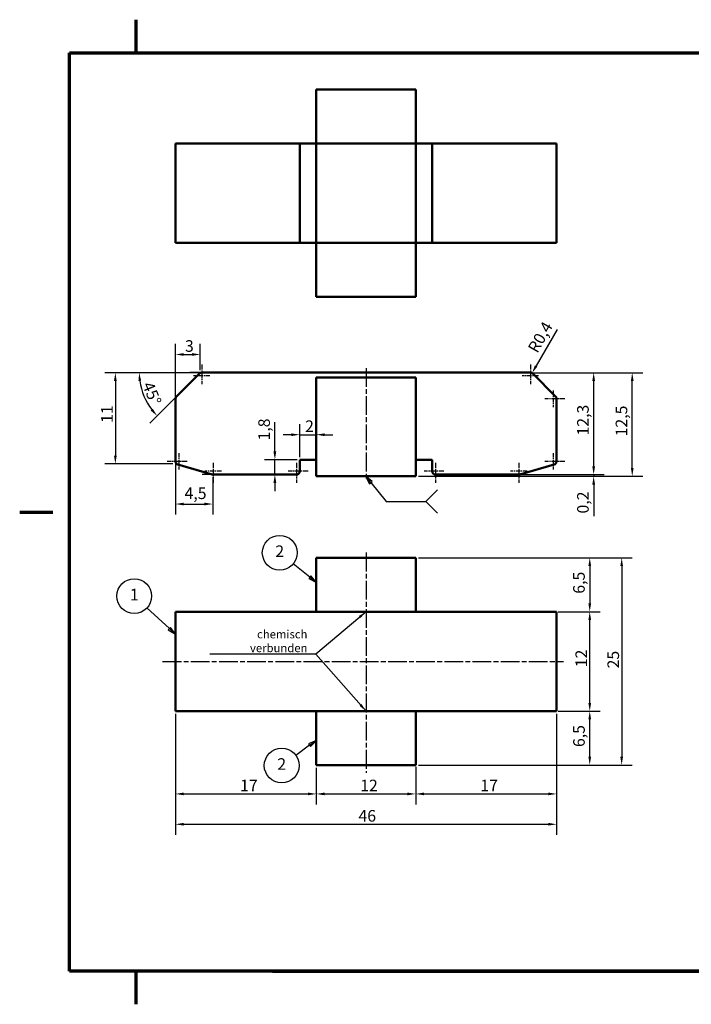
# Model space of a CAD drawing. Units: millimetres. Extents: x 2 to 164, y 0 to 119.
# Drawn here: x 2 to 83, y 0 to 119 of the extents above; entities that cross this region are included whole.
import ezdxf

# ---------------------------------------------------------------- set-up
doc = ezdxf.new("R2010")
doc.units = ezdxf.units.MM
doc.header["$LTSCALE"] = 0.4
doc.linetypes.add('CHAIN', pattern=[0.3543, 0.2362, -0.0295, 0.0591, -0.0295])
for name, color, linetype, lineweight in [('Bemaßung (ISO)', 7, 'Continuous', 25), ('Mittellinie (ISO)', 7, 'Continuous', 25), ('Mittelpunktmarkierung (ISO)', 7, 'Continuous', 25), ('Rahmen (ISO)', 7, 'Continuous', 70), ('Sichtbar (ISO)', 7, 'Continuous', 50), ('Symbol (ISO)', 7, 'Continuous', 25)]:
    doc.layers.add(name, color=color, linetype=linetype, lineweight=lineweight)
doc.styles.add('Notiztext (DIN)', font='isocpeur.ttf')
doc.dimstyles.new('Standard (DIN)', dxfattribs={"dimscale": 0.4, "dimtxt": 3.5, "dimasz": 2.5, "dimexe": 3.175, "dimexo": 0.8, "dimgap": 0.8, "dimtad": 1, "dimdec": 3, "dimrnd": 1e-08, "dimtxsty": 'Notiztext (DIN)', "dimcen": 0.09, "dimdle": 10, "dimclrd": 256, "dimclre": 256, "dimclrt": 256, "dimazin": 2, "dimtfac": 1, "dimtmove": 0, "dimatfit": 3, "dimfxl": 1, "dimtolj": 1, "dimlwd": -1, "dimlwe": -1, "dimarcsym": 0})
doc.dimstyles.new('Standard - Methode 2a (DIN)$7', dxfattribs={"dimscale": 0.4, "dimtxt": 3.5, "dimasz": 2.5, "dimexe": 3.175, "dimexo": 0.8, "dimgap": 0.8, "dimtad": 1, "dimtih": 1, "dimtoh": 1, "dimrnd": 1e-08, "dimtxsty": 'Notiztext (DIN)', "dimcen": 0.09, "dimdle": 10, "dimclrd": 256, "dimclre": 256, "dimclrt": 256, "dimazin": 2, "dimtfac": 1, "dimtmove": 0, "dimatfit": 3, "dimfxl": 1, "dimtolj": 1, "dimlwd": -1, "dimlwe": -1, "dimarcsym": 0})

# ---------------------------------------------------------------- blocks, each defined once
blk = doc.blocks.new('Ränder Rahmen A3')
at = {"layer": 'Rahmen (ISO)'}
for p, q in [((40, 297), (40, 287)), ((230, 297), (230, 287)), ((20, 287), (410, 287)), ((20, 10), (20, 287)), ((20, 287), (373.44, 287)), ((410, 287), (410, 10)), ((5, 148.5), (15, 148.5)), ((410, 10), (20, 10)), ((40, 10), (40, 0)), ((410, 10), (76.73, 10)), ((81.31, 10), (410, 10)), ((230, 10), (230, 0))]:
    blk.add_line(p, q, dxfattribs=at)
blk = doc.blocks.new('*D5')
at = {"layer": 'Bemaßung (ISO)', "transparency": 16777216}
for p, q in [((20.8, 35.05), (20.8, 20.45)), ((66.8, 35.05), (66.8, 20.45)), ((21.8, 21.72), (65.8, 21.72))]:
    blk.add_line(p, q, dxfattribs=at)
for points in [[(21.8, 21.89), (21.8, 21.56), (20.8, 21.72)], [(65.8, 21.89), (65.8, 21.56), (66.8, 21.72)]]:
    blk.add_solid(points, dxfattribs=at)
at = {"layer": 'Defpoints', "color": 0, "transparency": 16777216}
for p in [(20.8, 35.37), (66.8, 35.37), (66.8, 21.72)]:
    blk.add_point(p, dxfattribs=at)
at = {"layer": 'Bemaßung (ISO)', "transparency": 16777216, "insert": (42.89, 23.44), "char_height": 1.4, "attachment_point": 1, "style": 'Notiztext (DIN)'}
blk.add_mtext('\\A1;46', dxfattribs=at)
blk = doc.blocks.new('*D6')
at = {"layer": 'Bemaßung (ISO)', "transparency": 16777216}
for p, q in [((20.8, 35.05), (20.8, 24.11)), ((37.8, 28.55), (37.8, 24.11)), ((21.8, 25.38), (36.8, 25.38))]:
    blk.add_line(p, q, dxfattribs=at)
for points in [[(21.8, 25.55), (21.8, 25.22), (20.8, 25.38)], [(36.8, 25.55), (36.8, 25.22), (37.8, 25.38)]]:
    blk.add_solid(points, dxfattribs=at)
at = {"layer": 'Defpoints', "color": 0, "transparency": 16777216}
for p in [(20.8, 35.37), (37.8, 28.87), (37.8, 25.38)]:
    blk.add_point(p, dxfattribs=at)
at = {"layer": 'Bemaßung (ISO)', "transparency": 16777216, "insert": (28.6, 27.1), "char_height": 1.4, "attachment_point": 1, "style": 'Notiztext (DIN)'}
blk.add_mtext('\\A1;17', dxfattribs=at)
blk = doc.blocks.new('*D7')
at = {"layer": 'Bemaßung (ISO)', "transparency": 16777216}
for p, q in [((37.8, 28.55), (37.8, 24.11)), ((49.8, 28.55), (49.8, 24.11)), ((38.8, 25.38), (48.8, 25.38))]:
    blk.add_line(p, q, dxfattribs=at)
for points in [[(38.8, 25.55), (38.8, 25.22), (37.8, 25.38)], [(48.8, 25.55), (48.8, 25.22), (49.8, 25.38)]]:
    blk.add_solid(points, dxfattribs=at)
at = {"layer": 'Defpoints', "color": 0, "transparency": 16777216}
for p in [(37.8, 28.87), (49.8, 28.87), (49.8, 25.38)]:
    blk.add_point(p, dxfattribs=at)
at = {"layer": 'Bemaßung (ISO)', "transparency": 16777216, "insert": (43.1, 27.1), "char_height": 1.4, "attachment_point": 1, "style": 'Notiztext (DIN)'}
blk.add_mtext('\\A1;12', dxfattribs=at)
blk = doc.blocks.new('*D8')
at = {"layer": 'Bemaßung (ISO)', "transparency": 16777216}
for p, q in [((66.8, 35.05), (66.8, 24.11)), ((49.8, 28.67), (49.8, 24.11)), ((50.8, 25.38), (65.8, 25.38))]:
    blk.add_line(p, q, dxfattribs=at)
for points in [[(50.8, 25.55), (50.8, 25.22), (49.8, 25.38)], [(65.8, 25.55), (65.8, 25.22), (66.8, 25.38)]]:
    blk.add_solid(points, dxfattribs=at)
at = {"layer": 'Defpoints', "color": 0, "transparency": 16777216}
for p in [(66.8, 35.37), (49.8, 28.99), (66.8, 25.38)]:
    blk.add_point(p, dxfattribs=at)
at = {"layer": 'Bemaßung (ISO)', "transparency": 16777216, "insert": (57.6, 27.1), "char_height": 1.4, "attachment_point": 1, "style": 'Notiztext (DIN)'}
blk.add_mtext('\\A1;17', dxfattribs=at)
blk = doc.blocks.new('*D9')
at = {"layer": 'Bemaßung (ISO)', "transparency": 16777216}
for p, q in [((67, 35.37), (72.07, 35.37)), ((70.8, 29.87), (70.8, 34.37)), ((50.12, 28.87), (72.07, 28.87))]:
    blk.add_line(p, q, dxfattribs=at)
for points in [[(70.64, 34.37), (70.97, 34.37), (70.8, 35.37)], [(70.64, 29.87), (70.97, 29.87), (70.8, 28.87)]]:
    blk.add_solid(points, dxfattribs=at)
at = {"layer": 'Defpoints', "color": 0, "transparency": 16777216}
for p in [(66.68, 35.37), (70.8, 35.37), (49.8, 28.87)]:
    blk.add_point(p, dxfattribs=at)
at = {"layer": 'Bemaßung (ISO)', "transparency": 16777216, "insert": (68.8, 31.04), "char_height": 1.4, "attachment_point": 1, "rotation": 90, "style": 'Notiztext (DIN)'}
blk.add_mtext('\\A1;6,5', dxfattribs=at)
blk = doc.blocks.new('*D10')
at = {"layer": 'Bemaßung (ISO)', "transparency": 16777216}
for p, q in [((67.12, 47.37), (72.07, 47.37)), ((70.8, 36.37), (70.8, 46.37)), ((67.12, 35.37), (72.07, 35.37))]:
    blk.add_line(p, q, dxfattribs=at)
for points in [[(70.64, 46.37), (70.97, 46.37), (70.8, 47.37)], [(70.64, 36.37), (70.97, 36.37), (70.8, 35.37)]]:
    blk.add_solid(points, dxfattribs=at)
at = {"layer": 'Defpoints', "color": 0, "transparency": 16777216}
for p in [(66.8, 47.37), (70.8, 47.37), (66.8, 35.37)]:
    blk.add_point(p, dxfattribs=at)
at = {"layer": 'Bemaßung (ISO)', "transparency": 16777216, "insert": (69.08, 40.67), "char_height": 1.4, "attachment_point": 1, "rotation": 90, "style": 'Notiztext (DIN)'}
blk.add_mtext('\\A1;12', dxfattribs=at)
blk = doc.blocks.new('*D11')
at = {"layer": 'Bemaßung (ISO)', "transparency": 16777216}
for p, q in [((50.12, 53.87), (72.07, 53.87)), ((70.8, 52.87), (70.8, 48.37)), ((67, 47.37), (72.07, 47.37))]:
    blk.add_line(p, q, dxfattribs=at)
for points in [[(70.64, 52.87), (70.97, 52.87), (70.8, 53.87)], [(70.64, 48.37), (70.97, 48.37), (70.8, 47.37)]]:
    blk.add_solid(points, dxfattribs=at)
at = {"layer": 'Defpoints', "color": 0, "transparency": 16777216}
for p in [(49.8, 53.87), (66.68, 47.37), (70.8, 47.37)]:
    blk.add_point(p, dxfattribs=at)
at = {"layer": 'Bemaßung (ISO)', "transparency": 16777216, "insert": (68.8, 49.54), "char_height": 1.4, "attachment_point": 1, "rotation": 90, "style": 'Notiztext (DIN)'}
blk.add_mtext('\\A1;6,5', dxfattribs=at)
blk = doc.blocks.new('*D12')
at = {"layer": 'Bemaßung (ISO)', "transparency": 16777216}
for p, q in [((50.12, 53.87), (75.93, 53.87)), ((74.66, 52.87), (74.66, 29.87)), ((50.12, 28.87), (75.93, 28.87))]:
    blk.add_line(p, q, dxfattribs=at)
for points in [[(74.49, 52.87), (74.82, 52.87), (74.66, 53.87)], [(74.49, 29.87), (74.82, 29.87), (74.66, 28.87)]]:
    blk.add_solid(points, dxfattribs=at)
at = {"layer": 'Defpoints', "color": 0, "transparency": 16777216}
for p in [(49.8, 53.87), (49.8, 28.87), (74.66, 28.87)]:
    blk.add_point(p, dxfattribs=at)
at = {"layer": 'Bemaßung (ISO)', "transparency": 16777216, "insert": (72.94, 40.53), "char_height": 1.4, "attachment_point": 1, "rotation": 90, "style": 'Notiztext (DIN)'}
blk.add_mtext('\\A1;25', dxfattribs=at)
blk = doc.blocks.new('Positionsnummer1')
at = {"layer": 'Symbol (ISO)'}
for p, q in [((50.17, 113.32), (43.41, 119.58)), ((50.51, 113.69), (49.83, 112.96)), ((49.83, 112.96), (52.01, 111.63)), ((50.17, 113.32), (52.01, 111.63)), ((52.01, 111.63), (50.51, 113.69))]:
    blk.add_line(p, q, dxfattribs=at)
at = {"layer": 'Symbol (ISO)', "flags": 128}
blk.add_lwpolyline([(49.83, 112.96), (52.01, 111.63), (50.51, 113.69), (49.83, 112.96)], dxfattribs=at)
at = {"layer": 'Symbol (ISO)'}
blk.add_circle((39.57, 123.14), 5.25, dxfattribs=at)
blk.add_solid([(49.83, 112.96), (52.01, 111.63), (50.51, 113.69), (49.83, 112.96)], dxfattribs=at)
at = {"layer": 'Symbol (ISO)', "insert": (39.57, 123.14), "char_height": 3.5, "attachment_point": 5, "style": 'Notiztext (DIN)'}
blk.add_mtext('1', dxfattribs=at)
blk = doc.blocks.new('Positionsnummer2')
at = {"layer": 'Symbol (ISO)'}
for p, q in [((92.56, 128.84), (87.54, 132.91)), ((92.88, 129.22), (92.25, 128.45)), ((92.25, 128.45), (94.51, 127.26)), ((92.56, 128.84), (94.51, 127.26)), ((94.51, 127.26), (92.88, 129.22))]:
    blk.add_line(p, q, dxfattribs=at)
at = {"layer": 'Symbol (ISO)', "flags": 128}
blk.add_lwpolyline([(92.25, 128.45), (94.51, 127.26), (92.88, 129.22), (92.25, 128.45)], dxfattribs=at)
at = {"layer": 'Symbol (ISO)'}
blk.add_circle((83.46, 136.21), 5.25, dxfattribs=at)
blk.add_solid([(92.25, 128.45), (94.51, 127.26), (92.88, 129.22), (92.25, 128.45)], dxfattribs=at)
at = {"layer": 'Symbol (ISO)', "insert": (83.46, 136.21), "char_height": 3.5, "attachment_point": 5, "style": 'Notiztext (DIN)'}
blk.add_mtext('2', dxfattribs=at)
blk = doc.blocks.new('Positionsnummer3')
at = {"layer": 'Symbol (ISO)'}
for p, q in [((92.48, 78.13), (88.29, 75.1)), ((94.51, 79.6), (92.19, 78.54)), ((92.19, 78.54), (92.77, 77.73)), ((92.48, 78.13), (94.51, 79.6)), ((92.77, 77.73), (94.51, 79.6))]:
    blk.add_line(p, q, dxfattribs=at)
at = {"layer": 'Symbol (ISO)', "flags": 128}
blk.add_lwpolyline([(92.77, 77.73), (94.51, 79.6), (92.19, 78.54), (92.77, 77.73)], dxfattribs=at)
at = {"layer": 'Symbol (ISO)'}
blk.add_circle((84.06, 72.03), 5.25, dxfattribs=at)
blk.add_solid([(92.77, 77.73), (94.51, 79.6), (92.19, 78.54), (92.77, 77.73)], dxfattribs=at)
at = {"layer": 'Symbol (ISO)', "insert": (84.06, 72.03), "char_height": 3.5, "attachment_point": 5, "style": 'Notiztext (DIN)'}
blk.add_mtext('2', dxfattribs=at)
blk = doc.blocks.new('Schweißsymbol1')
at = {"layer": 'Symbol (ISO)'}
for p, q in [((109.41, 159.2), (109.34, 159.28)), ((109.41, 159.23), (109.34, 159.28)), ((109.34, 159.28), (109.41, 159.16)), ((111.31, 157.66), (109.61, 159.06)), ((110.92, 157.35), (109.61, 158.96)), ((109.61, 158.78), (110.54, 157.03)), ((110.54, 157.03), (111.31, 157.66)), ((110.92, 157.35), (115.57, 151.68)), ((127.57, 151.68), (131.07, 155.18)), ((115.57, 151.68), (127.57, 151.68)), ((127.57, 151.68), (131.07, 148.18))]:
    blk.add_line(p, q, dxfattribs=at)
at = {"layer": 'Symbol (ISO)', "flags": 128}
blk.add_lwpolyline([(111.31, 157.66), (109.34, 159.28), (110.54, 157.03), (111.31, 157.66)], dxfattribs=at)
at = {"layer": 'Symbol (ISO)'}
blk.add_solid([(111.31, 157.66), (109.34, 159.28), (110.54, 157.03), (111.31, 157.66)], dxfattribs=at)
blk = doc.blocks.new('*D18')
at = {"layer": 'Bemaßung (ISO)', "transparency": 16777216}
for p, q in [((63.96, 76.21), (77.2, 76.21)), ((75.93, 64.71), (75.93, 75.21)), ((50.12, 63.71), (77.2, 63.71))]:
    blk.add_line(p, q, dxfattribs=at)
for points in [[(75.77, 75.21), (76.1, 75.21), (75.93, 76.21)], [(75.77, 64.71), (76.1, 64.71), (75.93, 63.71)]]:
    blk.add_solid(points, dxfattribs=at)
at = {"layer": 'Defpoints', "color": 0, "transparency": 16777216}
for p in [(63.64, 76.21), (75.93, 76.21), (49.8, 63.71)]:
    blk.add_point(p, dxfattribs=at)
at = {"layer": 'Bemaßung (ISO)', "transparency": 16777216, "insert": (73.93, 68.53), "char_height": 1.4, "attachment_point": 1, "rotation": 90, "style": 'Notiztext (DIN)'}
blk.add_mtext('\\A1;12,5', dxfattribs=at)
blk = doc.blocks.new('*D19')
at = {"layer": 'Bemaßung (ISO)', "transparency": 16777216}
for p, q in [((71.28, 64.91), (71.28, 65.91)), ((50.12, 63.71), (72.55, 63.71)), ((62.57, 63.91), (72.55, 63.91)), ((71.28, 63.91), (71.28, 63.71)), ((71.28, 62.71), (71.28, 58.9))]:
    blk.add_line(p, q, dxfattribs=at)
for points in [[(71.11, 64.91), (71.44, 64.91), (71.28, 63.91)], [(71.11, 62.71), (71.44, 62.71), (71.28, 63.71)]]:
    blk.add_solid(points, dxfattribs=at)
at = {"layer": 'Defpoints', "color": 0, "transparency": 16777216}
for p in [(49.8, 63.71), (62.25, 63.91), (71.28, 63.91)]:
    blk.add_point(p, dxfattribs=at)
at = {"layer": 'Bemaßung (ISO)', "transparency": 16777216, "insert": (69.28, 59.22), "char_height": 1.4, "attachment_point": 1, "rotation": 90, "style": 'Notiztext (DIN)'}
blk.add_mtext('\\A1;0,2', dxfattribs=at)
blk = doc.blocks.new('*D20')
at = {"layer": 'Bemaßung (ISO)', "transparency": 16777216}
for p, q in [((20.8, 73.53), (20.8, 79.68)), ((23.8, 76.53), (23.8, 79.68)), ((21.8, 78.41), (22.8, 78.41))]:
    blk.add_line(p, q, dxfattribs=at)
for points in [[(21.8, 78.57), (21.8, 78.24), (20.8, 78.41)], [(22.8, 78.57), (22.8, 78.24), (23.8, 78.41)]]:
    blk.add_solid(points, dxfattribs=at)
at = {"layer": 'Defpoints', "color": 0, "transparency": 16777216}
for p in [(23.8, 78.41), (23.8, 76.21), (20.8, 73.21)]:
    blk.add_point(p, dxfattribs=at)
at = {"layer": 'Bemaßung (ISO)', "transparency": 16777216, "insert": (21.95, 80.13), "char_height": 1.4, "attachment_point": 1, "style": 'Notiztext (DIN)'}
blk.add_mtext('\\A1;3', dxfattribs=at)
blk = doc.blocks.new('*D21')
at = {"layer": 'Bemaßung (ISO)', "transparency": 16777216}
for p, q in [((23.16, 76.21), (15.16, 76.21)), ((23.35, 75.76), (17.69, 70.1))]:
    blk.add_line(p, q, dxfattribs=at)
blk.add_arc((23.8, 76.21), 7.37, 187.7758, 217.2242, dxfattribs=at)
for points in [[(16.33, 75.2), (16.66, 75.23), (16.43, 76.21)], [(18.06, 71.86), (17.8, 71.64), (18.59, 71)]]:
    blk.add_solid(points, dxfattribs=at)
at = {"layer": 'Defpoints', "color": 0, "transparency": 16777216}
for p in [(23.48, 76.21), (23.8, 76.21), (23.58, 75.99), (16.68, 74.3)]:
    blk.add_point(p, dxfattribs=at)
at = {"layer": 'Bemaßung (ISO)', "transparency": 16777216, "insert": (18.07, 75.28), "char_height": 1.4, "attachment_point": 1, "rotation": 292.5, "style": 'Notiztext (DIN)'}
blk.add_mtext('\\A1;45°', dxfattribs=at)
blk = doc.blocks.new('*D22')
at = {"layer": 'Bemaßung (ISO)', "transparency": 16777216}
for p, q in [((23.65, 76.21), (12.28, 76.21)), ((13.55, 75.21), (13.55, 66.21)), ((20.48, 65.21), (12.28, 65.21))]:
    blk.add_line(p, q, dxfattribs=at)
for points in [[(13.38, 75.21), (13.71, 75.21), (13.55, 76.21)], [(13.38, 66.21), (13.71, 66.21), (13.55, 65.21)]]:
    blk.add_solid(points, dxfattribs=at)
at = {"layer": 'Defpoints', "color": 0, "transparency": 16777216}
for p in [(23.97, 76.21), (13.55, 65.21), (20.8, 65.21)]:
    blk.add_point(p, dxfattribs=at)
at = {"layer": 'Bemaßung (ISO)', "transparency": 16777216, "insert": (11.83, 70.15), "char_height": 1.4, "attachment_point": 1, "rotation": 90, "style": 'Notiztext (DIN)'}
blk.add_mtext('\\A1;11', dxfattribs=at)
blk = doc.blocks.new('*D23')
at = {"layer": 'Bemaßung (ISO)', "transparency": 16777216}
for p, q in [((35.8, 66.03), (35.8, 70)), ((37.8, 66.03), (37.8, 70)), ((34.8, 68.73), (33.8, 68.73)), ((35.8, 68.73), (37.8, 68.73)), ((38.8, 68.73), (39.8, 68.73))]:
    blk.add_line(p, q, dxfattribs=at)
for points in [[(34.8, 68.89), (34.8, 68.56), (35.8, 68.73)], [(38.8, 68.89), (38.8, 68.56), (37.8, 68.73)]]:
    blk.add_solid(points, dxfattribs=at)
at = {"layer": 'Defpoints', "color": 0, "transparency": 16777216}
for p in [(37.8, 68.73), (35.8, 65.71), (37.8, 65.71)]:
    blk.add_point(p, dxfattribs=at)
at = {"layer": 'Bemaßung (ISO)', "transparency": 16777216, "insert": (36.45, 70.45), "char_height": 1.4, "attachment_point": 1, "style": 'Notiztext (DIN)'}
blk.add_mtext('\\A1;2', dxfattribs=at)
blk = doc.blocks.new('*D24')
at = {"layer": 'Bemaßung (ISO)', "transparency": 16777216}
for p, q in [((32.8, 66.71), (32.8, 70.24)), ((35.48, 65.71), (31.53, 65.71)), ((32.8, 63.91), (32.8, 65.71)), ((32.8, 62.91), (32.8, 61.91))]:
    blk.add_line(p, q, dxfattribs=at)
for points in [[(32.63, 66.71), (32.97, 66.71), (32.8, 65.71)], [(32.63, 62.91), (32.97, 62.91), (32.8, 63.91)]]:
    blk.add_solid(points, dxfattribs=at)
at = {"layer": 'Defpoints', "color": 0, "transparency": 16777216}
for p in [(35.8, 65.71), (32.8, 63.91), (33.53, 63.91)]:
    blk.add_point(p, dxfattribs=at)
at = {"layer": 'Bemaßung (ISO)', "transparency": 16777216, "insert": (30.8, 68.03), "char_height": 1.4, "attachment_point": 1, "rotation": 90, "style": 'Notiztext (DIN)'}
blk.add_mtext('\\A1;1,8', dxfattribs=at)
blk = doc.blocks.new('*D25')
at = {"layer": 'Bemaßung (ISO)', "transparency": 16777216}
for p, q in [((20.8, 64.89), (20.8, 59.09)), ((25.3, 63.59), (25.3, 59.09)), ((21.8, 60.36), (24.3, 60.36))]:
    blk.add_line(p, q, dxfattribs=at)
for points in [[(21.8, 60.53), (21.8, 60.2), (20.8, 60.36)], [(24.3, 60.53), (24.3, 60.2), (25.3, 60.36)]]:
    blk.add_solid(points, dxfattribs=at)
at = {"layer": 'Defpoints', "color": 0, "transparency": 16777216}
for p in [(20.8, 65.21), (25.3, 63.91), (25.3, 60.36)]:
    blk.add_point(p, dxfattribs=at)
at = {"layer": 'Bemaßung (ISO)', "transparency": 16777216, "insert": (21.9, 62.36), "char_height": 1.4, "attachment_point": 1, "style": 'Notiztext (DIN)'}
blk.add_mtext('\\A1;4,5', dxfattribs=at)
blk = doc.blocks.new('*D26')
at = {"layer": 'Bemaßung (ISO)', "transparency": 16777216}
blk.add_line((66.86, 81.42), (64.33, 77.03), dxfattribs=at)
blk.add_solid([(64.19, 77.11), (64.48, 76.94), (63.84, 76.16)], dxfattribs=at)
at = {"layer": 'Defpoints', "color": 0, "transparency": 16777216}
for p in [(63.84, 76.16), (63.64, 75.81)]:
    blk.add_point(p, dxfattribs=at)
at = {"layer": 'Bemaßung (ISO)', "transparency": 16777216, "insert": (63.26, 79.17), "char_height": 1.4, "attachment_point": 1, "rotation": 60.0858, "style": 'Notiztext (DIN)'}
blk.add_mtext('\\A1;R0,4', dxfattribs=at)
blk = doc.blocks.new('*D27')
at = {"layer": 'Bemaßung (ISO)', "transparency": 16777216}
for p, q in [((63.96, 76.21), (72.55, 76.21)), ((71.28, 64.91), (71.28, 75.21)), ((62.57, 63.91), (72.55, 63.91))]:
    blk.add_line(p, q, dxfattribs=at)
for points in [[(71.11, 75.21), (71.44, 75.21), (71.28, 76.21)], [(71.11, 64.91), (71.44, 64.91), (71.28, 63.91)]]:
    blk.add_solid(points, dxfattribs=at)
at = {"layer": 'Defpoints', "color": 0, "transparency": 16777216}
for p in [(63.64, 76.21), (71.28, 76.21), (62.25, 63.91)]:
    blk.add_point(p, dxfattribs=at)
at = {"layer": 'Bemaßung (ISO)', "transparency": 16777216, "insert": (69.28, 68.63), "char_height": 1.4, "attachment_point": 1, "rotation": 90, "style": 'Notiztext (DIN)'}
blk.add_mtext('\\A1;12,3', dxfattribs=at)

msp = doc.modelspace()

# ---------------------------------------------------------------- linework, layer by layer
at = {"layer": 'Bemaßung (ISO)'}
for p, q in [((23.80204, 76.21241), (22.53204, 76.21241)), ((20.80204, 73.21241), (20.80204, 74.48241)), ((20.80204, 73.21241), (19.90401, 72.31438)), ((20.80204, 65.21241), (20.80204, 63.94241)), ((20.80204, 65.21241), (20.80204, 63.94241)), ((25.30204, 63.91241), (24.03204, 63.91241))]:
    msp.add_line(p, q, dxfattribs=at)
at = {"layer": 'Mittellinie (ISO)', "linetype": 'CHAIN', "ltscale": 23.990969}
for p, q in [((43.80204, 76.77317), (43.80204, 63.24994)), ((43.80204, 54.49401), (43.80204, 27.92109)), ((19.25636, 41.37203), (67.62771, 41.37203))]:
    msp.add_line(p, q, dxfattribs=at)
at = {"layer": 'Mittelpunktmarkierung (ISO)', "linetype": 'CHAIN', "ltscale": 6.667144}
for p, q in [((23.96773, 77.21241), (23.96773, 74.81241)), ((63.63635, 77.21241), (63.63635, 74.81241)), ((67.80204, 73.04672), (65.40204, 73.04672)), ((22.20204, 65.51321), (19.80204, 65.51321)), ((67.80204, 65.51321), (65.40204, 65.51321)), ((25.35866, 65.31241), (25.35866, 62.91241)), ((36.80204, 64.31241), (34.40204, 64.31241)), ((35.40204, 65.31241), (35.40204, 62.91241)), ((53.20204, 64.31241), (50.80204, 64.31241)), ((52.20204, 65.31241), (52.20204, 62.91241)), ((62.24542, 65.31241), (62.24542, 62.91241))]:
    msp.add_line(p, q, dxfattribs=at)
at = {"layer": 'Mittelpunktmarkierung (ISO)', "linetype": 'CHAIN', "ltscale": 5.555937}
for p, q in [((24.96773, 75.81241), (22.96773, 75.81241)), ((64.63635, 75.81241), (62.63635, 75.81241)), ((66.40204, 74.04672), (66.40204, 72.04672)), ((21.20204, 66.51321), (21.20204, 64.51321)), ((66.40204, 66.51321), (66.40204, 64.51321)), ((26.35866, 64.31241), (24.35866, 64.31241)), ((63.24542, 64.31241), (61.24542, 64.31241))]:
    msp.add_line(p, q, dxfattribs=at)
at = {"layer": 'Sichtbar (ISO)'}
for p, q in [((37.80204, 103.87261), (37.80204, 110.37261)), ((37.80204, 110.37261), (49.80204, 110.37261)), ((49.80204, 110.37261), (49.80204, 103.87261)), ((20.80204, 103.87261), (20.80204, 91.87261)), ((20.80204, 103.87261), (21.09102, 103.87261)), ((21.09102, 103.87261), (25.24764, 103.87261)), ((25.24764, 103.87261), (25.35866, 103.87261)), ((25.35866, 103.87261), (35.40204, 103.87261)), ((35.40204, 103.87261), (35.80204, 103.87261)), ((35.80204, 91.87261), (35.80204, 103.87261)), ((35.80204, 103.87261), (37.80204, 103.87261)), ((37.80204, 103.87261), (49.80204, 103.87261)), ((37.80204, 103.87261), (37.80204, 91.87261)), ((49.80204, 103.87261), (37.80204, 103.87261)), ((49.80204, 103.87261), (51.80204, 103.87261)), ((49.80204, 103.87261), (49.80204, 91.87261)), ((51.80204, 103.87261), (52.20204, 103.87261)), ((51.80204, 103.87261), (51.80204, 91.87261)), ((52.20204, 103.87261), (62.24542, 103.87261)), ((62.24542, 103.87261), (62.35644, 103.87261)), ((62.35644, 103.87261), (66.51306, 103.87261)), ((66.51306, 103.87261), (66.80204, 103.87261)), ((66.80204, 91.87261), (66.80204, 103.87261)), ((21.09102, 91.87261), (20.80204, 91.87261)), ((25.24764, 91.87261), (21.09102, 91.87261)), ((25.35866, 91.87261), (25.24764, 91.87261)), ((35.40204, 91.87261), (25.35866, 91.87261)), ((35.80204, 91.87261), (35.40204, 91.87261)), ((37.80204, 91.87261), (35.80204, 91.87261)), ((49.80204, 91.87261), (37.80204, 91.87261)), ((37.80204, 91.87261), (49.80204, 91.87261)), ((37.80204, 85.37261), (37.80204, 91.87261)), ((51.80204, 91.87261), (49.80204, 91.87261)), ((49.80204, 91.87261), (49.80204, 85.37261)), ((52.20204, 91.87261), (51.80204, 91.87261)), ((62.24542, 91.87261), (52.20204, 91.87261)), ((62.35644, 91.87261), (62.24542, 91.87261)), ((66.51306, 91.87261), (62.35644, 91.87261)), ((66.80204, 91.87261), (66.51306, 91.87261)), ((49.80204, 85.37261), (37.80204, 85.37261)), ((23.68488, 76.09525), (20.9192, 73.32956)), ((63.63635, 76.21241), (23.96773, 76.21241)), ((66.68488, 73.32956), (63.9192, 76.09525)), ((37.80204, 75.52956), (37.80204, 75.64672)), ((37.80204, 75.64672), (49.80204, 75.64672)), ((37.80204, 69.82956), (37.80204, 75.52956)), ((49.80204, 75.64672), (49.80204, 75.52956)), ((49.80204, 75.52956), (49.80204, 69.82956)), ((20.80204, 73.04672), (20.80204, 65.51321)), ((66.80204, 65.51321), (66.80204, 73.04672)), ((37.80204, 69.54672), (37.80204, 69.82956)), ((37.80204, 63.71241), (37.80204, 69.54672)), ((49.80204, 69.82956), (49.80204, 69.54672)), ((49.80204, 69.54672), (49.80204, 63.71241)), ((35.80204, 64.31241), (35.80204, 65.71241)), ((35.80204, 65.71241), (37.80204, 65.71241)), ((49.80204, 65.71241), (51.80204, 65.71241)), ((51.80204, 65.71241), (51.80204, 64.31241)), ((21.09102, 65.12892), (25.24764, 63.92812)), ((62.35644, 63.92812), (66.51306, 65.12892)), ((25.35866, 63.91241), (35.40204, 63.91241)), ((37.80204, 63.71241), (49.80204, 63.71241)), ((52.20204, 63.91241), (62.24542, 63.91241)), ((37.80204, 53.75488), (37.80204, 53.87203)), ((49.80204, 53.87203), (37.80204, 53.87203)), ((37.80204, 48.05488), (37.80204, 53.75488)), ((49.80204, 53.87203), (49.80204, 53.75488)), ((49.80204, 53.75488), (49.80204, 48.05488)), ((37.80204, 47.37203), (37.80204, 48.05488)), ((49.80204, 48.05488), (49.80204, 47.37203)), ((20.80204, 47.37203), (20.9192, 47.37203)), ((20.80204, 47.37203), (20.80204, 35.37203)), ((20.9192, 47.37203), (23.68488, 47.37203)), ((23.68488, 47.37203), (23.96773, 47.37203)), ((23.96773, 47.37203), (63.63635, 47.37203)), ((63.63635, 47.37203), (63.9192, 47.37203)), ((63.9192, 47.37203), (66.68488, 47.37203)), ((66.68488, 47.37203), (66.80204, 47.37203)), ((66.80204, 35.37203), (66.80204, 47.37203)), ((20.9192, 35.37203), (20.80204, 35.37203)), ((23.68488, 35.37203), (20.9192, 35.37203)), ((23.96773, 35.37203), (23.68488, 35.37203)), ((63.63635, 35.37203), (23.96773, 35.37203)), ((37.80204, 34.68919), (37.80204, 35.37203)), ((37.80204, 28.98919), (37.80204, 34.68919)), ((49.80204, 35.37203), (49.80204, 34.68919)), ((49.80204, 34.68919), (49.80204, 28.98919)), ((63.9192, 35.37203), (63.63635, 35.37203)), ((66.68488, 35.37203), (63.9192, 35.37203)), ((66.80204, 35.37203), (66.68488, 35.37203)), ((37.80204, 28.87203), (37.80204, 28.98919)), ((37.80204, 28.87203), (49.80204, 28.87203)), ((49.80204, 28.98919), (49.80204, 28.87203))]:
    msp.add_line(p, q, dxfattribs=at)
for centre, start, end in [((23.96773, 75.81241), 90, 135), ((63.63635, 75.81241), 45, 90), ((21.20204, 73.04672), 135, 180), ((66.40204, 73.04672), 0, 45), ((21.20204, 65.51321), 180, 253.8865818), ((66.40204, 65.51321), 286.1134182, 0), ((35.40204, 64.31241), 270, 0), ((52.20204, 64.31241), 180, 270), ((25.35866, 64.31241), 253.8865818, 270), ((62.24542, 64.31241), 270, 286.1134182)]:
    msp.add_arc(centre, 0.4, start, end, dxfattribs=at)

# ---------------------------------------------------------------- block references
at = {"xscale": 0.4, "yscale": 0.4, "zscale": 0.4}
msp.add_blockref('Ränder Rahmen A3', (0, 0), dxfattribs=at)
at = {"layer": 'Symbol (ISO)', "xscale": 0.4, "yscale": 0.4, "zscale": 0.4}
for name in ['Schweißsymbol1', 'Positionsnummer2', 'Positionsnummer1', 'Positionsnummer3']:
    msp.add_blockref(name, (0, 0), dxfattribs=at)

# ---------------------------------------------------------------- texts
at = {"layer": 'Symbol (ISO)', "insert": (36.73066, 42.4878), "char_height": 1, "width": 11.9935064, "attachment_point": 9, "style": 'Notiztext (DIN)'}
msp.add_mtext('{\\fISOCPEUR|b0|i0;\\H1.0000;chemisch verbunden}', dxfattribs=at)
at = {"layer": 'Symbol (ISO)', "insert": (36.73068, 42.4878), "char_height": 1.4, "attachment_point": 9, "style": 'Notiztext (DIN)'}
msp.add_mtext('{\\fISOCPEUR|b0|i0; }', dxfattribs=at)

# ---------------------------------------------------------------- dimensions: what is measured, and where the dimension line sits
at = {"layer": 'Bemaßung (ISO)'}
dim = msp.add_radius_dim(center=(63.63635, 75.81241), mpoint=(63.83584, 76.15911), dimstyle='Standard (DIN)', override={"dimgap": 0.8, "dimdec": 3, "dimlfac": 1, "dimcen": 0, "dimtol": 0, "dimlim": 0, "dimtp": 0, "dimtm": 0, "dimtdec": 2, "dimtofl": 0}, dxfattribs=at)
dim.commit()
dim.dimension.update_dxf_attribs({"geometry": '*D26', "text_midpoint": (64.84265, 80.23504)})
for base, p1, p2, angle, override, picture, middle in [((23.80204, 78.40749), (20.80204, 73.21241), (23.80204, 76.21241), 180, {"dimgap": 0.8, "dimdec": 3, "dimtol": 0, "dimlim": 0, "dimtp": 0, "dimtm": 0, "dimtdec": 2, "dimtofl": 0, "dimatfit": 1}, '*D20', (22.30204, 78.40749)), ((13.5454, 65.21241), (23.96773, 76.21241), (20.80204, 65.21241), 90, {"dimgap": 0.8, "dimdec": 3, "dimtol": 0, "dimlim": 0, "dimtp": 0, "dimtm": 0, "dimtdec": 2, "dimtofl": 0, "dimatfit": 1}, '*D22', (13.5454, 70.71241)), ((75.93321, 76.21241), (49.80204, 63.71241), (63.63635, 76.21241), 270, {"dimgap": 0.8, "dimdec": 3, "dimtol": 0, "dimlim": 0, "dimtp": 0, "dimtm": 0, "dimtdec": 2, "dimtofl": 0, "dimatfit": 1}, '*D18', (75.93321, 69.96241)), ((71.27762, 76.21241), (62.24542, 63.91241), (63.63635, 76.21241), 270, {"dimgap": 0.8, "dimdec": 3, "dimtol": 0, "dimlim": 0, "dimtp": 0, "dimtm": 0, "dimtdec": 2, "dimtofl": 0, "dimatfit": 1}, '*D27', (71.27762, 70.06241)), ((32.79882, 63.91241), (35.80204, 65.71241), (33.52558, 63.91241), 270, {"dimgap": 0.8, "dimdec": 3, "dimse2": 1, "dimtol": 0, "dimlim": 0, "dimtp": 0, "dimtm": 0, "dimtdec": 2, "dimtofl": 1, "dimatfit": 1}, '*D24', (32.79882, 68.97741)), ((37.80204, 68.72693), (35.80204, 65.71241), (37.80204, 65.71241), 180, {"dimgap": 0.8, "dimdec": 3, "dimtol": 0, "dimlim": 0, "dimtp": 0, "dimtm": 0, "dimtdec": 2, "dimtofl": 1, "dimatfit": 1}, '*D23', (36.80204, 68.72693)), ((71.27762, 63.91241), (49.80204, 63.71241), (62.24542, 63.91241), 270, {"dimgap": 0.8, "dimdec": 3, "dimtol": 0, "dimlim": 0, "dimtp": 0, "dimtm": 0, "dimtdec": 2, "dimtofl": 1, "dimatfit": 1}, '*D19', (71.27762, 60.30741)), ((25.30204, 60.36233), (20.80204, 65.21241), (25.30204, 63.91241), 180, {"dimgap": 0.8, "dimdec": 3, "dimtol": 0, "dimlim": 0, "dimtp": 0, "dimtm": 0, "dimtdec": 2, "dimtofl": 0, "dimatfit": 1}, '*D25', (23.05204, 60.36233)), ((70.80204, 47.37203), (49.80204, 53.87203), (66.68488, 47.37203), 90, {"dimgap": 0.8, "dimdec": 3, "dimtol": 0, "dimlim": 0, "dimtp": 0, "dimtm": 0, "dimtdec": 2, "dimtofl": 0, "dimatfit": 1}, '*D11', (70.80204, 50.62203)), ((74.65641, 28.87203), (49.80204, 53.87203), (49.80204, 28.87203), 90, {"dimgap": 0.8, "dimdec": 3, "dimtol": 0, "dimlim": 0, "dimtp": 0, "dimtm": 0, "dimtdec": 2, "dimtofl": 0, "dimatfit": 1}, '*D12', (74.65641, 41.37203)), ((70.80204, 47.37203), (66.80204, 35.37203), (66.80204, 47.37203), 90, {"dimgap": 0.8, "dimdec": 3, "dimtol": 0, "dimlim": 0, "dimtp": 0, "dimtm": 0, "dimtdec": 2, "dimtofl": 0, "dimatfit": 1}, '*D10', (70.80204, 41.37203)), ((66.80204, 21.72402), (20.80204, 35.37203), (66.80204, 35.37203), 180, {"dimgap": 0.8, "dimdec": 3, "dimtol": 0, "dimlim": 0, "dimtp": 0, "dimtm": 0, "dimtdec": 2, "dimtofl": 0, "dimatfit": 1}, '*D5', (43.80204, 21.72402)), ((66.80204, 25.38226), (49.80204, 28.98919), (66.80204, 35.37203), 180, {"dimgap": 0.8, "dimdec": 3, "dimtol": 0, "dimlim": 0, "dimtp": 0, "dimtm": 0, "dimtdec": 2, "dimtofl": 0, "dimatfit": 1}, '*D8', (58.30204, 25.38226)), ((70.80204, 35.37203), (49.80204, 28.87203), (66.68488, 35.37203), 270, {"dimgap": 0.8, "dimdec": 3, "dimtol": 0, "dimlim": 0, "dimtp": 0, "dimtm": 0, "dimtdec": 2, "dimtofl": 0, "dimatfit": 1}, '*D9', (70.80204, 32.12203)), ((49.80204, 25.38226), (37.80204, 28.87203), (49.80204, 28.87203), 180, {"dimgap": 0.8, "dimdec": 3, "dimtol": 0, "dimlim": 0, "dimtp": 0, "dimtm": 0, "dimtdec": 2, "dimtofl": 0, "dimatfit": 1}, '*D7', (43.80204, 25.38226))]:
    dim = msp.add_linear_dim(base=base, p1=p1, p2=p2, angle=angle, dimstyle='Standard (DIN)', override=override, dxfattribs=at)
    dim.commit()
    dim.dimension.update_dxf_attribs({"geometry": picture, "text_midpoint": middle, "dimtype": 160})
dim = msp.add_angular_dim_3p(base=(16.67917, 74.30384), center=(23.80204, 76.21241), p1=(23.48204, 76.21241), p2=(23.57577, 75.98613), dimstyle='Standard (DIN)', override={"dimgap": 0.8, "dimadec": 2, "dimtol": 0, "dimlim": 0, "dimtp": 0, "dimtm": 0, "dimtdec": 2}, dxfattribs=at)
dim.commit()
dim.dimension.update_dxf_attribs({"geometry": '*D21', "text_midpoint": (16.98923, 73.39045), "dimtype": 165})
dim = msp.add_linear_dim(base=(37.80204, 25.38226), p1=(20.80204, 35.37203), p2=(37.80204, 28.87203), dimstyle='Standard (DIN)', override={"dimgap": 0.8, "dimdec": 3, "dimtol": 0, "dimlim": 0, "dimtp": 0, "dimtm": 0, "dimtdec": 2, "dimtofl": 0, "dimatfit": 1}, dxfattribs=at)
dim.commit()
dim.dimension.update_dxf_attribs({"geometry": '*D6', "text_midpoint": (29.30204, 25.38226), "dimtype": 160})

# ---------------------------------------------------------------- leaders
at = {"layer": 'Symbol (ISO)', "annotation_type": 0, "has_hookline": 1, "hookline_direction": 1}
for points, text_width in [([(43.80263, 47.37203), (37.73066, 42.25446), (36.73066, 42.25446)], 11.8), ([(43.80204, 35.37203), (37.73068, 42.25446), (36.73068, 42.25446)], 0.84)]:
    msp.add_leader(points, dimstyle='Standard - Methode 2a (DIN)$7', override={"dimgap": 0, "dimtad": 1}, dxfattribs=dict(at, text_width=text_width))

doc.saveas('drawing.dxf')
